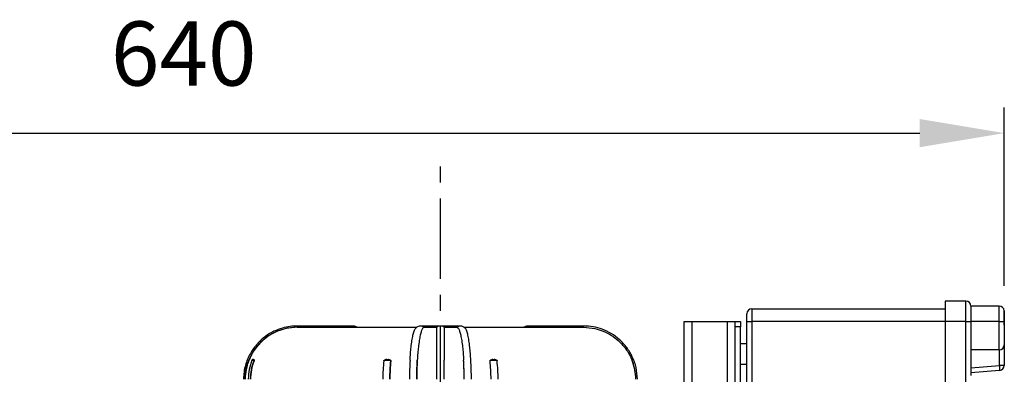
# Model space of a CAD drawing. Units: inches. Extents: x -1 to 2099, y -9 to 2961.
# Drawn here: x 690 to 1074, y 2305 to 2443 of the extents above; entities that cross this region are included whole.
import ezdxf

# ---------------------------------------------------------------- set-up
doc = ezdxf.new("R2010")
doc.units = ezdxf.units.IN
doc.header["$MEASUREMENT"] = 0
doc.linetypes.add('CENTER', pattern=[2, 1.25, -0.25, 0.25, -0.25])
doc.layers.add('Centre', color=1, linetype='CENTER')
doc.layers.add('Dimension', color=44, linetype='Continuous')
doc.styles.get("Standard").update_dxf_attribs({"font": 'arial.ttf'})
doc.dimstyles.new('ISO-25', dxfattribs={"dimtxt": 2.5, "dimasz": 2.5, "dimexe": 1.25, "dimexo": 0.625, "dimtad": 1, "dimtxsty": 'Standard', "dimcen": 2.5, "dimadec": 0, "dimazin": 0, "dimtfac": 1, "dimtmove": 0, "dimatfit": 3, "dimfxl": 0, "dimarcsym": 0})

# ---------------------------------------------------------------- blocks, each defined once
blk = doc.blocks.new('*D305')
at = {"layer": 'Defpoints', "color": 0, "transparency": 16777216}
for p in [(1074.03, 2398.74), (1074.03, 2329.32), (434, 2252.82)]:
    blk.add_point(p, dxfattribs=at)
at = {"layer": 'Dimension', "color": 0, "lineweight": -2, "transparency": 16777216}
for p, q in [((434, 2262.82), (434, 2408.74)), ((1074.03, 2339.32), (1074.03, 2408.74)), ((467, 2398.74), (1041.03, 2398.74))]:
    blk.add_line(p, q, dxfattribs=at)
at = {"layer": 'Dimension', "color": 0, "transparency": 16777216}
for points in [[(467, 2404.24), (467, 2393.24), (434, 2398.74)], [(1041.03, 2404.24), (1041.03, 2393.24), (1074.03, 2398.74)]]:
    blk.add_solid(points, dxfattribs=at)
at = {"layer": 'Dimension', "color": 0, "transparency": 16777216, "insert": (754.01, 2426.5), "char_height": 25, "attachment_point": 5}
blk.add_mtext('640', dxfattribs=at)

msp = doc.modelspace()

# ---------------------------------------------------------------- linework, layer by layer
at = {"color": 7, "linetype": 'Continuous', "lineweight": 25}
for p, q in [((1051.033, 2333.3182), (1051.033, 2325.3182)), ((1059.033, 2333.3182), (1051.033, 2333.3182)), ((1059.033, 2325.3182), (1059.033, 2333.3182)), ((1061.033, 2331.3182), (1061.033, 2325.3182)), ((1072.033, 2331.3182), (1061.033, 2331.3182)), ((1072.033, 2325.3182), (1072.033, 2331.3182)), ((973.633, 2325.3182), (973.633, 2328.3182)), ((975.633, 2330.3182), (975.633, 2325.3182)), ((975.633, 2330.3182), (1051.033, 2330.3182)), ((1074.0174, 2329.5682), (1074.0174, 2325.3182)), ((1074.033, 2323.8821), (1074.033, 2329.3182)), ((816.2557, 2323.6181), (798.2511, 2323.6181)), ((798.3879, 2323.1182), (798.3701, 2323.1182)), ((798.3879, 2323.1182), (844.9465, 2323.1182)), ((817.5649, 2323.6181), (816.2557, 2323.6181)), ((818.0558, 2323.6181), (817.544, 2323.6181)), ((848.7177, 2323.6181), (846.3434, 2323.6181)), ((847.7474, 2323.1182), (847.745, 2323.1182)), ((847.7474, 2323.1182), (852.7324, 2323.1182)), ((849.9138, 2323.6181), (848.7177, 2323.6181)), ((855.5608, 2323.1182), (860.5457, 2323.1182)), ((859.5741, 2323.6181), (858.3766, 2323.6181)), ((861.9498, 2323.6181), (859.5755, 2323.6181)), ((860.5457, 2323.1182), (860.5482, 2323.1182)), ((863.3466, 2323.1182), (909.9053, 2323.1182)), ((890.7485, 2323.6181), (890.7282, 2323.6181)), ((892.0375, 2323.6181), (890.7485, 2323.6181)), ((910.0421, 2323.6181), (892.0375, 2323.6181)), ((909.9053, 2323.1182), (909.9231, 2323.1182)), ((949.133, 2073.3182), (949.133, 2325.3182)), ((949.133, 2325.3182), (952.133, 2325.3182)), ((952.133, 2325.3182), (966.133, 2325.3182)), ((966.133, 2325.3182), (969.133, 2325.3182)), ((969.133, 2325.3182), (971.133, 2325.3182)), ((969.133, 2323.3182), (969.133, 2325.3182)), ((971.133, 2323.3182), (969.133, 2323.3182)), ((969.133, 2168.3182), (969.133, 2323.3182)), ((971.133, 2325.3182), (971.133, 2323.3182)), ((971.133, 2314.1097), (971.133, 2323.3182)), ((973.633, 2251.3182), (973.633, 2325.3182)), ((973.633, 2325.3182), (975.633, 2325.3182)), ((975.633, 2325.3182), (975.633, 2251.3182)), ((1051.033, 2325.3182), (1051.033, 2166.3182)), ((1059.033, 2325.3182), (1051.033, 2325.3182)), ((1059.033, 2166.3182), (1059.033, 2325.3182)), ((1059.033, 2325.3182), (1061.033, 2325.3182)), ((1061.033, 2325.3182), (1061.033, 2314.3182)), ((1072.033, 2325.3182), (1061.033, 2325.3182)), ((1072.033, 2314.3182), (1072.033, 2325.3182)), ((1072.033, 2325.3182), (1074.0174, 2325.3182)), ((1074.033, 2323.8821), (1074.033, 2316.3182)), ((971.133, 2316.8182), (973.633, 2316.8182)), ((1074.033, 2316.3182), (1074.033, 2308.2882)), ((971.133, 2308.8182), (971.133, 2314.1097)), ((1061.033, 2314.3182), (1061.033, 2307.3106)), ((1072.033, 2314.3182), (1061.033, 2314.3182)), ((1072.2073, 2308.2882), (1072.2073, 2314.3258)), ((781.4391, 2310.0534), (781.4367, 2310.0473)), ((832.0572, 2310.0473), (832.0579, 2310.0534)), ((834.8065, 2310.0534), (834.8058, 2310.0473)), ((852.7169, 2302.976), (852.7169, 2310.3335)), ((855.5763, 2302.976), (855.5763, 2310.3335)), ((873.4873, 2310.0473), (873.4866, 2310.0534)), ((876.2353, 2310.0534), (876.2359, 2310.0473)), ((971.133, 2264.3182), (971.133, 2308.8182)), ((971.133, 2308.8182), (973.633, 2308.8182)), ((1061.033, 2307.3106), (1072.2073, 2308.2882)), ((1074.033, 2308.2882), (1072.2073, 2308.2882)), ((1061.033, 2307.3106), (1061.033, 2304.3182)), ((1072.2073, 2306.2958), (1061.033, 2305.3182))]:
    msp.add_line(p, q, dxfattribs=at)
at = {"color": 7, "linetype": 'Continuous'}
msp.add_line((798.2591, 2323.1182), (816.2637, 2323.1182), dxfattribs=at)
msp.add_line((798.2591, 2323.1182), (816.2637, 2323.1182), dxfattribs=at)
at = {"color": 8, "linetype": 'Continuous', "lineweight": 25}
for p, q in [((952.133, 2325.3182), (952.133, 2073.3182)), ((966.133, 2073.3182), (966.133, 2325.3182)), ((1051.033, 2325.3182), (975.633, 2325.3182))]:
    msp.add_line(p, q, dxfattribs=at)
at = {"color": 7, "linetype": 'Continuous', "flags": 128}
msp.add_lwpolyline([(798.2591, 2323.1182), (794.3158, 2322.733), (790.5208, 2321.5918), (787.0165, 2319.7375), (783.9348, 2317.2398), (781.3914, 2314.1926), (779.482, 2310.7104), (778.2782, 2306.9241), (777.8254, 2302.976)], dxfattribs=at)
msp.add_lwpolyline([(798.2591, 2323.1182), (794.3158, 2322.733), (790.5208, 2321.5918), (787.0165, 2319.7375), (783.9348, 2317.2398), (781.3914, 2314.1926), (779.482, 2310.7104), (778.2782, 2306.9241), (777.8254, 2302.976)], dxfattribs=at)
at = {"color": 8, "linetype": 'Continuous', "lineweight": 25, "flags": 128}
for points in [[(798.3701, 2323.1182), (798.3415, 2323.3321), (798.3115, 2323.4895), (798.2808, 2323.5857), (798.2504, 2323.6181), (798.2503, 2323.6181)], [(816.3747, 2323.1182), (816.3461, 2323.3321), (816.3161, 2323.4895), (816.2854, 2323.5857), (816.255, 2323.6181), (816.2549, 2323.6181)], [(817.6679, 2323.1182), (817.6468, 2323.3321), (817.6222, 2323.4895), (817.5949, 2323.5857), (817.5656, 2323.6181), (817.5655, 2323.6181)], [(890.6295, 2323.1182), (890.658, 2323.3321), (890.6881, 2323.4895), (890.7187, 2323.5857), (890.7492, 2323.6181), (890.7492, 2323.6181)], [(891.9185, 2323.1182), (891.947, 2323.3321), (891.9771, 2323.4895), (892.0077, 2323.5857), (892.0381, 2323.6181), (892.0382, 2323.6181)], [(909.9231, 2323.1182), (909.9516, 2323.3321), (909.9817, 2323.4895), (910.0123, 2323.5857), (910.0427, 2323.6181), (910.0428, 2323.6181)]]:
    msp.add_lwpolyline(points, dxfattribs=at)
at = {"color": 7, "linetype": 'Continuous', "lineweight": 25}
for centre, radius, start, end in [((1059.033, 2331.3182), 2, 0, 90), ((1072.033, 2329.3182), 2, 7.180756, 90), ((975.633, 2328.3182), 2, 90, 180), ((854.1466, 2321.3679), 2.2502, 51.061984, 128.938016), ((859.5844, 2321.3864), 2.2335, 120.638266, 129.162979), ((859.5766, 2321.4021), 2.216, 90.049713, 120.669702), ((859.5744, 2321.4098), 2.2084, 89.986578, 120.724301), ((1072.033, 2316.3182), 2, 270, 0), ((798.4889, 2302.619), 20.5419, 157.94171, 179.004409), ((801.0851, 2302.6249), 21.0036, 159.30533, 179.042221), ((901.5906, 2302.7303), 69.9173, 173.992886, 179.798682), ((904.3386, 2302.7303), 69.9166, 173.992858, 179.798709), ((979.2925, 2302.7511), 137.2149, 176.832247, 179.906105), ((982.1225, 2302.7511), 137.2133, 176.832222, 179.906116), ((726.1707, 2302.7511), 137.2133, 0.093884, 3.167778), ((729.0006, 2302.7511), 137.2149, 0.093895, 3.167753), ((803.9546, 2302.7303), 69.9166, 0.201291, 6.007142), ((806.7026, 2302.7303), 69.9173, 0.201318, 6.007114), ((909.8042, 2302.619), 20.5419, 0.995591, 22.05829), ((1066.4424, 2307.292), 5.8503, 350.195966, 9.804034), ((1072.033, 2308.2882), 2, 275, 0)]:
    msp.add_arc(centre, radius, start, end, dxfattribs=at)
at = {"color": 8, "linetype": 'Continuous', "lineweight": 25}
for centre, radius, start, end in [((846.3431, 2321.4028), 2.2154, 50.745049, 90.226955), ((848.7163, 2321.3995), 2.2186, 50.774886, 89.991094), ((849.9119, 2321.3983), 2.2198, 50.785275, 89.929282), ((858.3772, 2321.4081), 2.21, 90.043712, 129.304794), ((861.95, 2321.4028), 2.2154, 89.773045, 129.254951)]:
    msp.add_arc(centre, radius, start, end, dxfattribs=at)
at = {"color": 7, "linetype": 'Continuous', "lineweight": 25}
for points, knots in [([(1074.033, 2329.3182), (1074.0254, 2329.4411), (1074.0175, 2329.5671), (1074.0174, 2329.5682), (1074.0174, 2329.5682)], [0, 0, 0, 0, 0.97583436, 1, 1, 1, 1]), ([(798.2504, 2323.6181), (797.3395, 2323.583), (795.3908, 2323.5077), (792.3339, 2322.8453), (789.0555, 2321.6043), (785.7147, 2319.5985), (782.536, 2316.7275), (779.8018, 2312.9347), (778.2219, 2309.1036), (777.4695, 2305.697), (777.3704, 2303.8935), (777.32, 2302.976)], [0, 0, 0, 0, 0.08405859, 0.17982427, 0.28728748, 0.40643821, 0.53726442, 0.67975241, 0.83388815, 0.91548188, 1, 1, 1, 1]), ([(798.3701, 2323.1182), (796.8629, 2323.0217), (794.2215, 2322.8527), (790.5812, 2321.6617), (787.5161, 2320.0947), (784.731, 2318.0033), (782.4778, 2315.6131), (780.6776, 2313.0315), (779.8625, 2311.2391), (779.4507, 2310.3335)], [0, 0, 0, 0, 0.18666705, 0.32713376, 0.47167424, 0.61213504, 0.75667213, 0.87706971, 1, 1, 1, 1]), ([(820.2046, 2323.6181), (820.1681, 2323.6181), (820.0944, 2323.6181), (819.4977, 2323.6181), (818.63, 2323.6181), (817.9205, 2323.6181), (817.5656, 2323.6181)], [0, 0, 0, 0, 0.246709584, 0.497603646, 0.748700477, 1, 1, 1, 1]), ([(820.2078, 2323.6181), (820.1669, 2323.6181), (820.0851, 2323.6181), (819.5406, 2323.6181), (819.001, 2323.6181), (818.7637, 2323.6181)], [0, 0, 0, 0, 0.35889123, 0.71806626, 1, 1, 1, 1]), ([(821.6311, 2323.1182), (821.4155, 2323.2629), (820.9842, 2323.5524), (820.4665, 2323.5962), (820.2077, 2323.6181)], [0, 0, 0, 0, 0.50000402, 1, 1, 1, 1]), ([(846.3367, 2323.6181), (845.962, 2323.5683), (845.2175, 2323.4692), (844.5659, 2322.8236), (844.2422, 2322.5029)], [0, 0, 0, 0, 0.50322071, 1, 1, 1, 1]), ([(847.745, 2323.1182), (847.5361, 2323.0217), (847.17, 2322.8527), (846.6649, 2321.6617), (846.2394, 2320.0947), (845.8526, 2318.0033), (845.5396, 2315.6131), (845.2894, 2313.0315), (845.1761, 2311.2391), (845.1189, 2310.3335)], [0, 0, 0, 0, 0.18666669, 0.32713379, 0.47167398, 0.61213515, 0.75667207, 0.87706974, 1, 1, 1, 1]), ([(858.3766, 2323.6181), (858.3121, 2323.6181), (858.1847, 2323.6181), (857.7539, 2323.6181), (857.1879, 2323.6181), (856.295, 2323.6181), (854.9927, 2323.6181), (853.3904, 2323.6181), (851.9788, 2323.6181), (850.9028, 2323.6181), (850.1806, 2323.6181), (850.0003, 2323.6181), (849.9137, 2323.6181)], [0, 0, 0, 0, 0.07730493, 0.15265789, 0.22605959, 0.29750916, 0.43389735, 0.5625811, 0.68354645, 0.79677986, 0.90226856, 1, 1, 1, 1]), ([(852.7169, 2310.3335), (852.7171, 2311.2206), (852.7177, 2313.0135), (852.7188, 2315.5711), (852.7204, 2317.9808), (852.7224, 2320.0599), (852.7249, 2321.6489), (852.728, 2322.8502), (852.7308, 2323.0216), (852.7324, 2323.1182)], [0, 0, 0, 0, 0.12039817, 0.24332755, 0.38378964, 0.52832579, 0.66879236, 0.81333311, 1, 1, 1, 1]), ([(855.5608, 2323.1182), (855.5624, 2323.0217), (855.5651, 2322.8527), (855.5683, 2321.6617), (855.5707, 2320.0947), (855.5728, 2318.0033), (855.5743, 2315.6131), (855.5755, 2313.0315), (855.576, 2311.2391), (855.5763, 2310.3335)], [0, 0, 0, 0, 0.186666913, 0.327134132, 0.471674143, 0.612135337, 0.756672423, 0.877069823, 1, 1, 1, 1]), ([(860.5482, 2323.1182), (860.7571, 2323.0217), (861.1232, 2322.8527), (861.6283, 2321.6617), (862.0537, 2320.0947), (862.4405, 2318.0033), (862.7536, 2315.6131), (863.0037, 2313.0315), (863.117, 2311.2391), (863.1743, 2310.3335)], [0, 0, 0, 0, 0.18666669, 0.32713379, 0.47167398, 0.61213515, 0.75667207, 0.87706974, 1, 1, 1, 1]), ([(864.051, 2322.5029), (863.7273, 2322.8236), (863.0756, 2323.4692), (862.3311, 2323.5683), (861.9565, 2323.6181)], [0, 0, 0, 0, 0.49677929, 1, 1, 1, 1]), ([(888.0854, 2323.6181), (887.8266, 2323.5962), (887.309, 2323.5524), (886.8777, 2323.2629), (886.6621, 2323.1182)], [0, 0, 0, 0, 0.49999598, 1, 1, 1, 1]), ([(890.7491, 2323.6181), (890.3938, 2323.6181), (889.6832, 2323.6181), (888.8102, 2323.6181), (888.2042, 2323.6181), (888.125, 2323.6181), (888.0854, 2323.6181)], [0, 0, 0, 0, 0.25029668, 0.50039588, 0.75029666, 1, 1, 1, 1]), ([(909.9231, 2323.1182), (911.4303, 2323.0217), (914.0717, 2322.8527), (917.712, 2321.6617), (920.777, 2320.0947), (923.5622, 2318.0033), (925.8153, 2315.6131), (927.6156, 2313.0315), (928.4307, 2311.2391), (928.8425, 2310.3335)], [0, 0, 0, 0, 0.18666705, 0.32713376, 0.47167424, 0.61213504, 0.75667213, 0.87706971, 1, 1, 1, 1]), ([(930.9731, 2302.976), (930.8539, 2304.4816), (930.6188, 2307.4506), (929.1083, 2311.6203), (926.91, 2315.2932), (924.0975, 2318.3553), (920.8564, 2320.744), (917.3425, 2322.4137), (913.7075, 2323.4321), (911.2502, 2323.5568), (910.0427, 2323.6181)], [0, 0, 0, 0, 0.1386006, 0.27331879, 0.40415404, 0.53110328, 0.65416446, 0.77333647, 0.88861574, 1, 1, 1, 1]), ([(1074.0174, 2325.3182), (1074.0246, 2324.8518), (1074.0323, 2324.3623), (1074.033, 2323.9038), (1074.033, 2323.8821)], [0, 0, 0, 0, 0.95262128, 1, 1, 1, 1]), ([(842.2873, 2310.3335), (842.3438, 2311.2207), (842.4579, 2313.0137), (842.7073, 2315.5704), (843.0243, 2317.9838), (843.4114, 2320.0487), (843.8262, 2321.6242), (844.1188, 2322.21), (844.2579, 2322.4886)], [0, 0, 0, 0, 0.15123196, 0.30564426, 0.48207868, 0.66363028, 0.8400708, 1, 1, 1, 1]), ([(866.0058, 2310.3335), (865.9494, 2311.2207), (865.8353, 2313.0137), (865.5859, 2315.5704), (865.2688, 2317.9838), (864.8818, 2320.0487), (864.4669, 2321.6242), (864.1744, 2322.21), (864.0353, 2322.4886)], [0, 0, 0, 0, 0.15123196, 0.30564426, 0.48207868, 0.66363028, 0.8400708, 1, 1, 1, 1]), ([(777.9509, 2302.976), (778.0255, 2304.1104), (778.1767, 2306.4121), (778.8686, 2308.8522), (779.373, 2310.1359), (779.4507, 2310.3335)], [0, 0, 0, 0, 0.45120634, 0.91549988, 1, 1, 1, 1]), ([(780.5861, 2310.2549), (780.1949, 2309.0735), (779.4127, 2306.7111), (779.2625, 2304.2209), (779.1874, 2302.976)], [0, 0, 0, 0, 0.50005649, 1, 1, 1, 1]), ([(780.0852, 2302.976), (780.1564, 2304.1673), (780.301, 2306.5881), (781.0558, 2308.8863), (781.4391, 2310.0534)], [0, 0, 0, 0, 0.4921377, 1, 1, 1, 1]), ([(781.0156, 2310.5466), (780.9917, 2310.5449), (780.9284, 2310.5404), (780.7926, 2310.4874), (780.6519, 2310.3789), (780.6003, 2310.2698), (780.5755, 2310.2173)], [0, 0, 0, 0, 0.16552877, 0.43755078, 0.72962453, 1, 1, 1, 1]), ([(781.1769, 2310.5388), (781.1472, 2310.5473), (781.1017, 2310.5603), (781.0377, 2310.5501), (781.0156, 2310.5466)], [0, 0, 0, 0, 0.65430608, 1, 1, 1, 1]), ([(781.2944, 2310.5182), (781.3816, 2310.5289), (781.4831, 2310.5413), (781.5076, 2310.3501), (781.4972, 2310.2521), (781.4717, 2310.1463), (781.4489, 2310.0812), (781.4391, 2310.0534)], [0, 0, 0, 0, 0.649644492, 0.756836521, 0.864747127, 0.942292756, 1, 1, 1, 1]), ([(834.8058, 2310.0473), (834.7965, 2310.0497), (834.5588, 2310.1108), (834.0506, 2310.2043), (833.2917, 2310.2508), (832.5734, 2310.2069), (832.2315, 2310.1012), (832.0572, 2310.0473)], [0, 0, 0, 0, 0.01001945, 0.25504852, 0.50007301, 0.74525977, 1, 1, 1, 1]), ([(832.0579, 2310.0534), (832.0675, 2310.0917), (832.0866, 2310.1682), (832.1757, 2310.2809), (832.3349, 2310.39), (832.4807, 2310.4582), (832.5717, 2310.4641), (832.5723, 2310.4641)], [0, 0, 0, 0, 0.17477146, 0.34861029, 0.5982978, 0.99729249, 1, 1, 1, 1]), ([(833.1705, 2310.5359), (832.9634, 2310.5333), (832.7403, 2310.5305), (832.5831, 2310.4629), (832.5719, 2310.458)], [0, 0, 0, 0, 0.92818665, 1, 1, 1, 1]), ([(833.3883, 2310.5182), (833.4186, 2310.5187), (833.4791, 2310.5196), (833.5411, 2310.5187), (833.572, 2310.5182)], [0, 0, 0, 0, 0.50000669, 1, 1, 1, 1]), ([(834.216, 2310.4875), (834.1843, 2310.4949), (834.0221, 2310.5323), (833.8497, 2310.5318), (833.711, 2310.5314)], [0, 0, 0, 0, 0.19605187, 1, 1, 1, 1]), ([(834.2099, 2310.4509), (834.319, 2310.4515), (834.4827, 2310.4524), (834.6614, 2310.3487), (834.7591, 2310.2523), (834.8063, 2310.1463), (834.8065, 2310.0812), (834.8065, 2310.0534)], [0, 0, 0, 0, 0.37956002, 0.5693875, 0.76049024, 0.89780957, 1, 1, 1, 1]), ([(834.4226, 2302.976), (834.4427, 2304.1673), (834.4838, 2306.5881), (834.6978, 2308.8863), (834.8065, 2310.0534)], [0, 0, 0, 0, 0.49213773, 1, 1, 1, 1]), ([(844.9095, 2302.976), (844.9199, 2304.1104), (844.941, 2306.4121), (845.0376, 2308.8522), (845.1081, 2310.1359), (845.1189, 2310.3335)], [0, 0, 0, 0, 0.45120627, 0.91549991, 1, 1, 1, 1]), ([(863.3836, 2302.976), (863.3732, 2304.1104), (863.3521, 2306.4121), (863.2555, 2308.8522), (863.1851, 2310.1359), (863.1743, 2310.3335)], [0, 0, 0, 0, 0.45120627, 0.91549991, 1, 1, 1, 1]), ([(873.4866, 2310.0534), (873.488, 2310.0918), (873.4907, 2310.1683), (873.5559, 2310.2806), (873.6915, 2310.3922), (873.8649, 2310.4682), (873.9993, 2310.4716), (874.0434, 2310.4728)], [0, 0, 0, 0, 0.14662274, 0.29247064, 0.50194311, 0.83668779, 1, 1, 1, 1]), ([(873.8706, 2302.976), (873.8504, 2304.1673), (873.8094, 2306.5881), (873.5954, 2308.8863), (873.4866, 2310.0534)], [0, 0, 0, 0, 0.49213773, 1, 1, 1, 1]), ([(876.2359, 2310.0473), (876.23, 2310.0496), (876.0772, 2310.1106), (875.7, 2310.2044), (875.0056, 2310.2508), (874.2261, 2310.2069), (873.7368, 2310.1012), (873.4873, 2310.0473)], [0, 0, 0, 0, 0.00991193, 0.25488706, 0.50007439, 0.74509947, 1, 1, 1, 1]), ([(874.5822, 2310.5315), (874.4101, 2310.5306), (874.2245, 2310.5295), (874.0537, 2310.4891), (874.0413, 2310.4861)], [0, 0, 0, 0, 0.92759802, 1, 1, 1, 1]), ([(874.7212, 2310.5182), (874.7521, 2310.5187), (874.814, 2310.5196), (874.8746, 2310.5187), (874.9049, 2310.5182)], [0, 0, 0, 0, 0.49999331, 1, 1, 1, 1]), ([(875.7212, 2310.4581), (875.7044, 2310.4642), (875.5415, 2310.5243), (875.3193, 2310.5282), (875.12, 2310.5317)], [0, 0, 0, 0, 0.10274381, 1, 1, 1, 1]), ([(875.7211, 2310.4338), (875.7732, 2310.4327), (875.8795, 2310.4304), (876.027, 2310.3474), (876.1453, 2310.2526), (876.2152, 2310.1462), (876.2292, 2310.0812), (876.2353, 2310.0534)], [0, 0, 0, 0, 0.2277126, 0.46399137, 0.70187117, 0.87278937, 1, 1, 1, 1]), ([(930.3423, 2302.976), (930.2677, 2304.1104), (930.1164, 2306.4121), (929.4246, 2308.8522), (928.9201, 2310.1359), (928.8425, 2310.3335)], [0, 0, 0, 0, 0.45120634, 0.91549988, 1, 1, 1, 1])]:
    msp.add_open_spline(points, degree=3, knots=knots, dxfattribs=at)
at = {"color": 8, "linetype": 'Continuous', "lineweight": 25}
msp.add_open_spline([(781.4367, 2310.0473), (781.4291, 2310.0496), (781.2317, 2310.1106), (780.8992, 2310.2019), (780.6091, 2310.2539), (780.5985, 2310.2176), (780.5941, 2310.2025)], degree=3, knots=[0, 0, 0, 0, 0.01468401, 0.37753085, 0.74069947, 1, 1, 1, 1], dxfattribs=at)
at = {"layer": 'Centre', "ltscale": 25}
msp.add_line((854.1466, 1842.0521), (854.1466, 2386.3215), dxfattribs=at)

# ---------------------------------------------------------------- dimensions: what is measured, and where the dimension line sits
at = {"layer": 'Dimension'}
dim = msp.add_linear_dim(base=(1074.033, 2398.7398), p1=(433.9966, 2252.8182), p2=(1074.033, 2329.3182), dimstyle='ISO-25', override={"dimtxt": 25, "dimasz": 33, "dimexe": 10, "dimexo": 10, "dimgap": 15, "dimtih": 1, "dimtoh": 1, "dimdec": 1, "dimadec": 2, "dimtzin": 0}, dxfattribs=at)
dim.commit()
dim.dimension.update_dxf_attribs({"geometry": '*D305', "text_midpoint": (754.0148, 2426.5041)})

doc.saveas('drawing.dxf')
